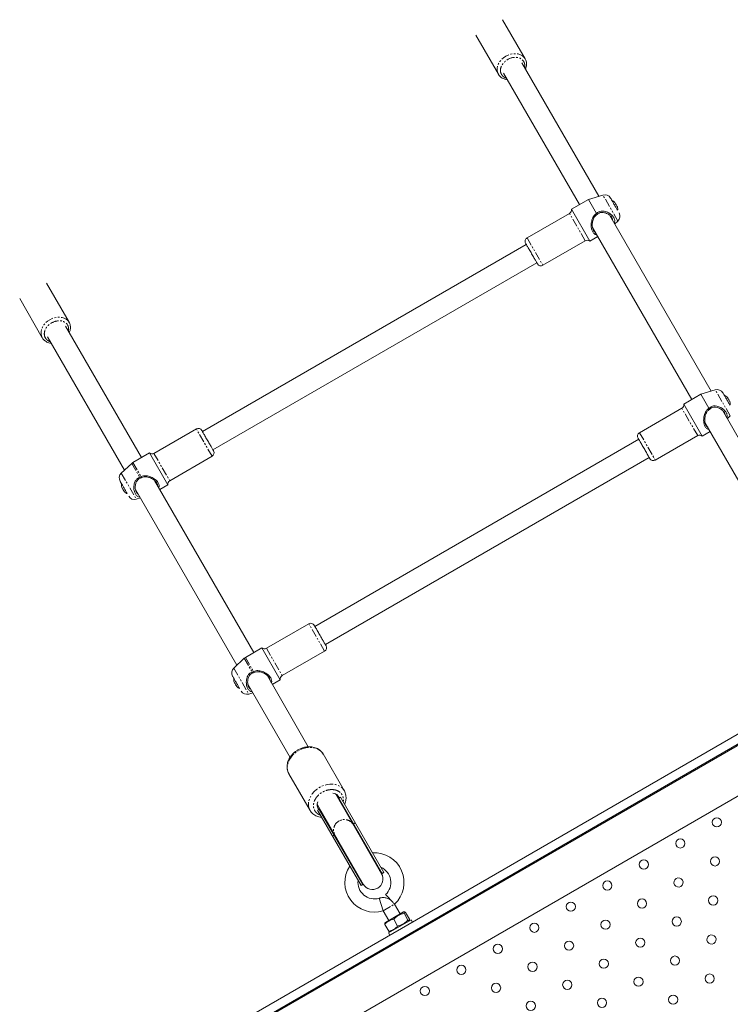
# Model space of a CAD drawing. Units: millimetres. Extents: x -2377 to 2405, y -3156 to 2794.
# Drawn here: x -886 to -347, y 576 to 1323 of the extents above; entities that cross this region are included whole.
import ezdxf

# ---------------------------------------------------------------- set-up
doc = ezdxf.new("R2010")
doc.units = ezdxf.units.MM
doc.linetypes.add('PHANTOM', pattern=[12.7, 6.35, -1.27, 1.27, -1.27, 1.27, -1.27])

msp = doc.modelspace()

# ---------------------------------------------------------------- linework, layer by layer
at = {"color": 7, "linetype": 'Continuous', "lineweight": 15}
for p, q in [((-502.34, 1293.57), (-519.46, 1323.23)), ((-539.81, 1311.48), (-522.69, 1281.82)), ((-446.42, 1189.22), (-504.94, 1290.58)), ((-518.8, 1282.58), (-461.21, 1182.84)), ((-443.34, 1190.16), (-454.28, 1186.84)), ((-454.28, 1186.84), (-467.27, 1179.34)), ((-448.13, 1176.18), (-454.28, 1186.84)), ((-436.1, 1185.85), (-436.49, 1185.62)), ((-468.72, 1176.19), (-500.91, 1157.61)), ((-467.27, 1179.34), (-453.27, 1155.09)), ((-448.13, 1176.18), (-448.05, 1176.22)), ((-361.03, 1041.33), (-438, 1174.64)), ((-432.44, 1178.61), (-432.05, 1178.83)), ((-434.29, 1168.21), (-431.94, 1170.41)), ((-453.27, 1155.09), (-447.21, 1158.59)), ((-451.18, 1165.47), (-375.82, 1034.94)), ((-501.51, 1152.64), (-747.46, 1010.64)), ((-488.91, 1136.82), (-456.72, 1155.41)), ((-739.46, 996.79), (-493.51, 1138.79)), ((-848.75, 1093.57), (-865.87, 1123.23)), ((-886.22, 1111.48), (-869.1, 1081.82)), ((-793.76, 990.84), (-851.35, 1090.58)), ((-865.21, 1082.58), (-806.69, 981.22)), ((-368.89, 1038.94), (-381.89, 1031.44)), ((-357.95, 1042.26), (-368.89, 1038.94)), ((-362.74, 1028.28), (-368.89, 1038.94)), ((-381.89, 1031.44), (-367.89, 1007.19)), ((-350.71, 1037.95), (-351.1, 1037.73)), ((-383.33, 1028.3), (-415.53, 1009.71)), ((-362.74, 1028.28), (-362.66, 1028.32)), ((-320.62, 971.33), (-352.61, 1026.74)), ((-347.05, 1030.71), (-346.66, 1030.94)), ((-365.8, 1017.58), (-334.48, 963.33)), ((-348.9, 1020.31), (-346.55, 1022.51)), ((-752.06, 1012.61), (-784.25, 994.02)), ((-367.89, 1007.19), (-361.82, 1010.69)), ((-416.12, 1004.75), (-662.08, 862.75)), ((-403.53, 988.93), (-371.33, 1007.51)), ((-787.7, 994.34), (-800.19, 987.13)), ((-773.7, 970.09), (-787.7, 994.34)), ((-772.25, 973.24), (-740.06, 991.82)), ((-654.08, 848.89), (-408.12, 990.89)), ((-801.11, 986.45), (-809.04, 979.02)), ((-794.4, 975.34), (-795.07, 975.98)), ((-708.38, 842.94), (-783.79, 973.56)), ((-808.54, 970.82), (-808.93, 970.6)), ((-798.32, 966.73), (-721.3, 833.33)), ((-779.76, 966.59), (-773.7, 970.09)), ((-804.88, 963.58), (-804.49, 963.81)), ((-797.64, 959.27), (-794.55, 960.21)), ((-732.75, 547.17), (-107.48, 908.17)), ((-107.1, 907.51), (-732.37, 546.51)), ((-115.63, 910.97), (-731.11, 555.62)), ((-715.62, 517.49), (-90.35, 878.49)), ((-666.67, 864.71), (-698.87, 846.13)), ((-702.31, 846.44), (-714.81, 839.23)), ((-688.31, 822.19), (-702.31, 846.44)), ((-715.73, 838.55), (-723.65, 831.13)), ((-686.87, 825.34), (-654.67, 843.93)), ((-723.15, 822.93), (-723.54, 822.7)), ((-709.01, 827.45), (-709.68, 828.09)), ((-667.03, 771.33), (-698.4, 825.67)), ((-694.38, 818.69), (-688.31, 822.19)), ((-719.49, 815.69), (-719.1, 815.91)), ((-712.93, 818.83), (-680.89, 763.33)), ((-712.25, 811.38), (-709.17, 812.31)), ((-639.75, 738.07), (-655.82, 765.9)), ((-681.8, 750.9), (-665.73, 723.07)), ((-646.43, 735.64), (-646.3, 735.43)), ((-646.23, 735.3), (-646.42, 735.64)), ((-611.41, 675), (-646.23, 735.3)), ((-646.23, 735.3), (-646.23, 735.3)), ((-642.65, 733.11), (-643.95, 732.36)), ((-642.65, 733.11), (-609.68, 676)), ((-639.89, 738.31), (-639.75, 738.07)), ((-660.16, 727.43), (-660.28, 727.65)), ((-660.28, 727.64), (-660.09, 727.3)), ((-660.08, 727.3), (-660.09, 727.3)), ((-660.08, 727.3), (-625.27, 667)), ((-643.95, 732.36), (-610.98, 675.25)), ((-643.26, 730.17), (-643.25, 730.69)), ((-643.21, 730.54), (-642.61, 729.02)), ((-659.97, 723.11), (-658.68, 723.86)), ((-627, 666), (-659.97, 723.11)), ((-625.7, 666.75), (-658.68, 723.86)), ((-656.46, 721.02), (-657.47, 722.3)), ((-610.98, 675.25), (-609.68, 676)), ((-627, 666), (-625.7, 666.75)), ((-610.19, 646.87), (-613.14, 656.43)), ((-601.62, 651.81), (-601.97, 652.35)), ((-597.25, 644.46), (-601.53, 651.87)), ((-610.19, 646.87), (-605.91, 639.46)), ((-594.65, 645.96), (-608.5, 637.96)), ((-593.96, 645.96), (-594.65, 645.96)), ((-591.39, 639.81), (-594.34, 644.93)), ((-590.23, 640.48), (-593.18, 645.59)), ((-605.97, 631.39), (-608.92, 636.51)), ((-608.5, 637.96), (-608.85, 637.36)), ((-588.91, 640.03), (-606.24, 630.03)), ((-599.26, 635.27), (-602.21, 640.38)), ((-590.65, 639.03), (-590.3, 639.63)), ((-587.91, 638.3), (-588.91, 640.03)), ((-606.24, 630.03), (-605.24, 628.3)), ((-605.2, 631.03), (-604.5, 631.03))]:
    msp.add_line(p, q, dxfattribs=at)
at = {"color": 8, "linetype": 'PHANTOM', "lineweight": 0}
for p, q in [((-431.94, 1170.41), (-443.34, 1190.16)), ((-456.72, 1155.41), (-468.72, 1176.19)), ((-500.91, 1157.61), (-488.91, 1136.82)), ((-346.55, 1022.51), (-357.95, 1042.26)), ((-371.33, 1007.51), (-383.33, 1028.3)), ((-740.06, 991.82), (-752.06, 1012.61)), ((-415.53, 1009.71), (-403.53, 988.93)), ((-784.25, 994.02), (-772.25, 973.24)), ((-800.19, 987.13), (-794.03, 976.44)), ((-801.11, 986.45), (-795.07, 975.98)), ((-809.04, 979.02), (-797.64, 959.27)), ((-794.03, 976.44), (-793.64, 975.65)), ((-654.67, 843.93), (-666.67, 864.71)), ((-698.87, 846.13), (-686.87, 825.34)), ((-715.73, 838.55), (-709.68, 828.09)), ((-714.81, 839.23), (-708.64, 828.55)), ((-723.65, 831.13), (-712.25, 811.38)), ((-708.64, 828.55), (-708.25, 827.75)), ((-632.65, 712.79), (-631.35, 713.54)), ((-647.38, 704.29), (-648.67, 703.54)), ((-610.19, 646.87), (-601.53, 651.87))]:
    msp.add_line(p, q, dxfattribs=at)
at = {"color": 8, "linetype": 'PHANTOM', "lineweight": 0, "flags": 128}
for points in [[(-522.65, 1281.75), (-522.69, 1281.82), (-523.32, 1283.26), (-523.61, 1284.84), (-523.58, 1286.51), (-523.2, 1288.21), (-522.5, 1289.89), (-521.5, 1291.51), (-520.22, 1293.01), (-518.71, 1294.35), (-517.01, 1295.49), (-515.18, 1296.39), (-513.26, 1297.03), (-511.32, 1297.39), (-509.42, 1297.44), (-507.61, 1297.21), (-505.95, 1296.68), (-504.49, 1295.88), (-503.27, 1294.84), (-502.34, 1293.57)], [(-869.1, 1081.82), (-869.73, 1083.26), (-870.02, 1084.84), (-869.99, 1086.51), (-869.61, 1088.21), (-868.91, 1089.89), (-867.91, 1091.51), (-866.63, 1093.01), (-865.12, 1094.35), (-863.42, 1095.49), (-861.59, 1096.39), (-859.67, 1097.03), (-857.73, 1097.39), (-855.83, 1097.44), (-854.02, 1097.21), (-852.36, 1096.68), (-850.9, 1095.88), (-849.68, 1094.84), (-848.79, 1093.65)], [(-655.82, 765.9), (-656.33, 766.7), (-657.51, 768.02), (-658.96, 769.12), (-660.64, 769.96), (-662.51, 770.54), (-664.53, 770.83), (-666.65, 770.83), (-668.81, 770.54), (-670.98, 769.96), (-673.1, 769.11), (-675.12, 768.02), (-676.98, 766.69), (-678.66, 765.18), (-680.11, 763.5), (-681.29, 761.7), (-682.18, 759.83), (-682.75, 757.92), (-683, 756.03), (-682.92, 754.19), (-682.5, 752.45), (-681.8, 750.9)], [(-665.72, 723.06), (-666.43, 724.62), (-666.85, 726.36), (-666.93, 728.2), (-666.68, 730.09), (-666.11, 732), (-665.22, 733.87), (-664.04, 735.67), (-662.59, 737.34), (-660.92, 738.86), (-659.05, 740.18), (-657.03, 741.28), (-654.91, 742.13), (-652.74, 742.7), (-650.58, 743), (-648.46, 743), (-646.44, 742.7), (-644.57, 742.13), (-642.89, 741.28), (-641.44, 740.19), (-640.26, 738.86), (-639.89, 738.31)], [(-632.65, 712.79), (-632, 711.27), (-631.76, 710.23)], [(-645.61, 702.23), (-646.4, 702.96), (-647.38, 704.29)]]:
    msp.add_lwpolyline(points, dxfattribs=at)
at = {"color": 7, "linetype": 'Continuous', "lineweight": 15, "flags": 128}
for points in [[(-657.59, 722.42), (-657.41, 722.32), (-657.12, 722.17)], [(-612.85, 677.49), (-612.03, 676.69), (-610.98, 675.25)], [(-625.7, 666.75), (-626.43, 668.37), (-626.71, 669.49)]]:
    msp.add_lwpolyline(points, dxfattribs=at)
at = {"color": 7, "linetype": 'Continuous', "lineweight": 15}
for centre in [(-356.81, 714), (-384.52, 698), (-358.17, 684.35), (-412.23, 682.01), (-439.94, 666.01), (-359.52, 654.7), (-467.65, 650), (-413.58, 652.36), (-495.37, 634), (-441.3, 636.35), (-387.23, 638.71), (-523.08, 618), (-469.01, 620.36), (-414.94, 622.7), (-550.79, 602), (-496.72, 604.35), (-442.65, 606.7), (-388.58, 609.05), (-362.23, 595.4), (-524.44, 588.35), (-470.37, 590.7), (-416.3, 593.05), (-578.5, 586), (-498.08, 574.7), (-444.01, 577.05), (-389.94, 579.4)]:
    msp.add_circle(centre, 3.5, dxfattribs=at)
for centre, radius, start, end in [((-441.89, 1185.37), 5, 30, 106.86598), ((-439.51, 1179.35), 7.19, 28.9957, 38.05901), ((-439.38, 1179.13), 7.19, 21.94098, 38.05902), ((-470.22, 1178.79), 3, 300, 10.52878), ((-435.36, 1174.06), 5, 313.13402, 30), ((-499.41, 1155.01), 3, 120, 210), ((-455.22, 1152.81), 3, 49.47122, 120), ((-490.41, 1139.42), 3, 210, 300), ((-356.5, 1037.48), 5, 30, 106.86598), ((-384.83, 1030.9), 3, 300, 10.52878), ((-354.12, 1031.45), 7.19, 28.9957, 38.05901), ((-353.99, 1031.24), 7.19, 21.94098, 38.05902), ((-750.56, 1010.01), 3, 30, 120), ((-414.03, 1007.11), 3, 120, 210), ((-369.83, 1004.91), 3, 49.47122, 120), ((-785.75, 996.62), 3, 229.47122, 300), ((-741.56, 994.42), 3, 300, 30), ((-797.69, 982.8), 5, 120, 133.13402), ((-405.03, 991.52), 3, 210, 300), ((-805.62, 975.37), 5, 133.13402, 210), ((-770.75, 970.64), 3, 120, 190.52878), ((-801.76, 970.35), 7.08, 201.87672, 212.05097), ((-801.5, 969.91), 7.08, 201.87672, 218.12328), ((-799.09, 964.06), 5, 210, 286.86598), ((-665.17, 862.11), 3, 30, 120), ((-700.37, 848.72), 3, 229.47122, 300), ((-656.17, 846.52), 3, 300, 30), ((-712.31, 834.9), 5, 120, 133.13402), ((-720.23, 827.48), 5, 133.13402, 210), ((-685.37, 822.74), 3, 120, 190.52878), ((-716.37, 822.46), 7.08, 201.87672, 212.05097), ((-716.12, 822.02), 7.08, 201.87672, 218.12328), ((-713.7, 816.16), 5, 210, 286.86598), ((-649.16, 730.29), 6.01, 22.24475, 82.26699), ((-654.41, 727.31), 5.91, 157.13661, 218.35164), ((-650.3, 728.7), 7.33, 14.5774, 29.98446), ((-652.33, 727.52), 7.33, 210.01554, 225.4226), ((-616.83, 668.37), 22.5, 312.83989, 93.6122), ((-616.83, 668.37), 22.5, 146.3878, 287.16041), ((-618.34, 671), 8, 210, 30), ((-616.83, 668.37), 12.5, 312.8553, 66.8699), ((-616.83, 668.37), 12.5, 173.1301, 287.16041), ((-385.87, 668.36), 3.5, 120.07718, 299.92282), ((-385.88, 668.35), 3.5, 300.07718, 119.92282), ((-360.87, 625.05), 3.5, 120.06486, 299.93514), ((-360.88, 625.05), 3.5, 300.06486, 119.93514)]:
    msp.add_arc(centre, radius, start, end, dxfattribs=at)
at = {"color": 8, "linetype": 'PHANTOM', "lineweight": 0}
for centre, start, end in [((-640.15, 708.14), 117.65764, 207.96327), ((-639.61, 708.46), 32.03673, 122.34236)]:
    msp.add_arc(centre, 7.69, start, end, dxfattribs=at)
for points, knots in [([(-520.31, 1281.71), (-521.3, 1283.42), (-521.36, 1285.58), (-519.6, 1289.84), (-517.84, 1291.76), (-513.37, 1294.34), (-510.82, 1294.9), (-506.26, 1294.31), (-504.42, 1293.17), (-503.43, 1291.46)], [0, 0, 0, 0, 0.25, 0.25, 0.5, 0.5, 0.75, 0.75, 1, 1, 1, 1]), ([(-503.43, 1291.46), (-503.22, 1291.05), (-502.81, 1290.2), (-502.61, 1288.73), (-502.61, 1287.6), (-502.8, 1286.98), (-502.82, 1286.91)], [0, 0, 0, 0, 0.302395, 0.622904, 0.956738, 1, 1, 1, 1]), ([(-516.68, 1278.91), (-516.75, 1278.93), (-517.38, 1279.07), (-518.36, 1279.63), (-519.54, 1280.55), (-520.06, 1281.33), (-520.31, 1281.71)], [0, 0, 0, 0, 0.043262, 0.377096, 0.697605, 1, 1, 1, 1]), ([(-866.72, 1081.71), (-867.71, 1083.42), (-867.77, 1085.58), (-866.01, 1089.84), (-864.25, 1091.76), (-859.78, 1094.34), (-857.23, 1094.9), (-852.67, 1094.31), (-850.83, 1093.17), (-849.84, 1091.46)], [0, 0, 0, 0, 0.25, 0.25, 0.5, 0.5, 0.75, 0.75, 1, 1, 1, 1]), ([(-849.84, 1091.46), (-849.63, 1091.05), (-849.22, 1090.2), (-849.02, 1088.73), (-849.02, 1087.6), (-849.21, 1086.98), (-849.23, 1086.91)], [0, 0, 0, 0, 0.302395, 0.622904, 0.956738, 1, 1, 1, 1]), ([(-863.09, 1078.91), (-863.16, 1078.93), (-863.79, 1079.07), (-864.77, 1079.63), (-865.95, 1080.55), (-866.47, 1081.33), (-866.72, 1081.71)], [0, 0, 0, 0, 0.043262, 0.377096, 0.697605, 1, 1, 1, 1]), ([(-657.81, 719.53), (-658.08, 719.6), (-659.01, 719.88), (-660.34, 720.74), (-661.72, 722.07), (-662.66, 723.72), (-663.14, 725.54), (-663.17, 727.42), (-662.79, 729.28), (-662.04, 731.14), (-660.9, 732.97), (-659.34, 734.72), (-657.44, 736.27), (-655.29, 737.5), (-653.05, 738.35), (-650.84, 738.83), (-649.45, 738.85), (-648.77, 738.86)], [0, 0, 0, 0, 0.028604, 0.099598, 0.1721, 0.244602, 0.315596, 0.383758, 0.448067, 0.512376, 0.580537, 0.651532, 0.724033, 0.796535, 0.86753, 0.935691, 1, 1, 1, 1]), ([(-648.77, 738.86), (-648.11, 738.81), (-646.75, 738.69), (-644.88, 738.07), (-643.19, 737.08), (-641.83, 735.72), (-640.88, 734.08), (-640.42, 732.26), (-640.34, 730.73), (-640.55, 729.82), (-640.61, 729.56)], [0, 0, 0, 0, 0.124822, 0.257121, 0.394921, 0.535644, 0.676368, 0.814167, 0.946466, 1, 1, 1, 1])]:
    msp.add_open_spline(points, degree=3, knots=knots, dxfattribs=at)
at = {"color": 7, "linetype": 'Continuous', "lineweight": 15}
for points, knots in [([(-502.12, 1285.69), (-501.98, 1286.04), (-501.64, 1286.84), (-501.35, 1288.16), (-501.24, 1289.6), (-501.38, 1291.05), (-501.73, 1292.42), (-502.17, 1293.23), (-502.38, 1293.61)], [0, 0, 0, 0, 0.129707, 0.300834, 0.47555, 0.65398, 0.836913, 1, 1, 1, 1]), ([(-522.63, 1281.75), (-522.6, 1281.7), (-522.35, 1281.17), (-521.63, 1280.35), (-520.49, 1279.32), (-519.16, 1278.54), (-517.69, 1278), (-516.61, 1277.72), (-516.01, 1277.69), (-515.97, 1277.69)], [0, 0, 0, 0, 0.021239, 0.222571, 0.412186, 0.602869, 0.794129, 0.984668, 1, 1, 1, 1]), ([(-432.19, 1178.58), (-432.54, 1179.17), (-433.06, 1180.09), (-433.91, 1181.55), (-434.58, 1182.71), (-435.24, 1183.86), (-436.03, 1185.23), (-436.86, 1186.66), (-437.36, 1187.54), (-437.55, 1187.86), (-437.54, 1187.85), (-437.54, 1187.84)], [0, 0, 0, 0, 0.165788, 0.255035, 0.346176, 0.437317, 0.526563, 0.692352, 0.85814, 0.947387, 1, 1, 1, 1]), ([(-434.35, 1184.56), (-434.46, 1184.68), (-434.9, 1185.15), (-435.5, 1185.57), (-436.02, 1185.79), (-436.09, 1185.82)], [0, 0, 0, 0, 0.22704, 0.894657, 1, 1, 1, 1]), ([(-432.08, 1178.85), (-432.06, 1179.15), (-432.02, 1179.91), (-432.19, 1180.66), (-432.29, 1181.12)], [0, 0, 0, 0, 0.392438, 1, 1, 1, 1]), ([(-447.99, 1159.94), (-448.17, 1159.97), (-448.76, 1160.04), (-449.84, 1160.64), (-451.09, 1162.02), (-451.97, 1164.38), (-452.3, 1167.27), (-452.02, 1169.99), (-451.33, 1172.28), (-450.41, 1174.11), (-449.28, 1175.44), (-448.38, 1176.02), (-448.13, 1176.18)], [0, 0, 0, 0, 0.039805, 0.128296, 0.264872, 0.397995, 0.530761, 0.681248, 0.768438, 0.855458, 0.958901, 1, 1, 1, 1]), ([(-449.09, 1161.84), (-449.47, 1162.1), (-449.98, 1162.45), (-450.63, 1163.46), (-451.15, 1164.72), (-451.49, 1166.98), (-451.28, 1169.84), (-450.38, 1172.56), (-449.09, 1174.43), (-448.13, 1175.11), (-447.77, 1175.36)], [0, 0, 0, 0, 0.127505, 0.171789, 0.28439, 0.418001, 0.603467, 0.791961, 0.922518, 1, 1, 1, 1]), ([(-434.76, 1169.02), (-434.64, 1169.25), (-434.31, 1169.84), (-434.34, 1170.88), (-434.56, 1172.01), (-435.24, 1173.43), (-436.6, 1175.08), (-439.08, 1176.83), (-441.87, 1177.9), (-444.5, 1178.05), (-446.57, 1177.46), (-447.56, 1176.63), (-448.05, 1176.22)], [0, 0, 0, 0, 0.049695, 0.131243, 0.215677, 0.278577, 0.417663, 0.556395, 0.712576, 0.820995, 0.911952, 1, 1, 1, 1]), ([(-447.77, 1175.36), (-447.8, 1175.43), (-447.82, 1175.51), (-447.84, 1175.58), (-447.87, 1175.65), (-447.89, 1175.72), (-447.91, 1175.79), (-447.96, 1175.93), (-448, 1176.08), (-448.05, 1176.22)], [0, 0, 0, 0, 0.000467859, 0.000467859, 0.000467859, 0.000935717, 0.000935717, 0.000935717, 0.0018464, 0.0018464, 0.0018464, 0.0018464]), ([(-447.77, 1175.36), (-447.3, 1175.76), (-446.33, 1176.57), (-444.25, 1177.08), (-441.72, 1176.81), (-439.21, 1175.73), (-437.38, 1174.29), (-436.32, 1172.84), (-435.86, 1171.8), (-435.95, 1171.21), (-435.96, 1171.11)], [0, 0, 0, 0, 0.115227, 0.234572, 0.381209, 0.572251, 0.728578, 0.830643, 0.97253, 1, 1, 1, 1]), ([(-501.99, 1153.47), (-501.99, 1153.47), (-502, 1153.49), (-501.74, 1153.05), (-501.05, 1151.84), (-499.91, 1149.86), (-498.82, 1147.98), (-497.91, 1146.4), (-496.98, 1144.8), (-495.82, 1142.78), (-495.09, 1141.52), (-494.62, 1140.71)], [0, 0, 0, 0, 0.052613, 0.14186, 0.307648, 0.473437, 0.562683, 0.653824, 0.744965, 0.834212, 1, 1, 1, 1]), ([(-494.62, 1140.71), (-494.22, 1140.02), (-493.61, 1138.96), (-493.18, 1138.22), (-493.01, 1137.92), (-493.03, 1137.95), (-493.04, 1137.96)], [0, 0, 0, 0, 0.430951, 0.662939, 0.899851, 1, 1, 1, 1]), ([(-848.53, 1085.69), (-848.39, 1086.04), (-848.05, 1086.84), (-847.76, 1088.16), (-847.65, 1089.6), (-847.79, 1091.05), (-848.15, 1092.43), (-848.59, 1093.25), (-848.81, 1093.65)], [0, 0, 0, 0, 0.129047, 0.299305, 0.473133, 0.650655, 0.832658, 1, 1, 1, 1]), ([(-869.06, 1081.78), (-869.03, 1081.72), (-868.77, 1081.18), (-868.04, 1080.35), (-866.9, 1079.32), (-865.57, 1078.54), (-864.1, 1078), (-863.02, 1077.72), (-862.42, 1077.69), (-862.38, 1077.69)], [0, 0, 0, 0, 0.026307, 0.226596, 0.41523, 0.604925, 0.795195, 0.984748, 1, 1, 1, 1]), ([(-346.81, 1030.68), (-347.15, 1031.28), (-347.68, 1032.19), (-348.52, 1033.65), (-349.19, 1034.82), (-349.85, 1035.96), (-350.64, 1037.33), (-351.47, 1038.76), (-351.98, 1039.64), (-352.16, 1039.96), (-352.16, 1039.95), (-352.15, 1039.95)], [0, 0, 0, 0, 0.165788, 0.255035, 0.346176, 0.437317, 0.526563, 0.692352, 0.85814, 0.947387, 1, 1, 1, 1]), ([(-348.96, 1036.66), (-349.07, 1036.78), (-349.51, 1037.26), (-350.12, 1037.68), (-350.63, 1037.89), (-350.7, 1037.92)], [0, 0, 0, 0, 0.22704, 0.894657, 1, 1, 1, 1]), ([(-346.69, 1030.95), (-346.67, 1031.25), (-346.63, 1032.02), (-346.8, 1032.77), (-346.9, 1033.22)], [0, 0, 0, 0, 0.392438, 1, 1, 1, 1]), ([(-362.6, 1012.05), (-362.79, 1012.07), (-363.37, 1012.14), (-364.45, 1012.74), (-365.7, 1014.12), (-366.59, 1016.48), (-366.91, 1019.38), (-366.63, 1022.09), (-365.94, 1024.39), (-365.02, 1026.22), (-363.89, 1027.55), (-363, 1028.12), (-362.74, 1028.28)], [0, 0, 0, 0, 0.039805, 0.128296, 0.264872, 0.397995, 0.530761, 0.681248, 0.768438, 0.855458, 0.958901, 1, 1, 1, 1]), ([(-363.7, 1013.94), (-364.08, 1014.2), (-364.59, 1014.56), (-365.24, 1015.56), (-365.76, 1016.82), (-366.1, 1019.08), (-365.89, 1021.94), (-364.99, 1024.66), (-363.7, 1026.54), (-362.74, 1027.21), (-362.39, 1027.46)], [0, 0, 0, 0, 0.127505, 0.171789, 0.28439, 0.418001, 0.603467, 0.791961, 0.922518, 1, 1, 1, 1]), ([(-349.37, 1021.13), (-349.25, 1021.35), (-348.92, 1021.95), (-348.95, 1022.98), (-349.18, 1024.11), (-349.85, 1025.53), (-351.21, 1027.19), (-353.69, 1028.94), (-356.48, 1030), (-359.11, 1030.15), (-361.18, 1029.56), (-362.17, 1028.73), (-362.66, 1028.32)], [0, 0, 0, 0, 0.049695, 0.131243, 0.215677, 0.278577, 0.417663, 0.556395, 0.712576, 0.820995, 0.911952, 1, 1, 1, 1]), ([(-362.39, 1027.46), (-362.41, 1027.54), (-362.43, 1027.61), (-362.45, 1027.68), (-362.48, 1027.75), (-362.5, 1027.83), (-362.52, 1027.9), (-362.57, 1028.04), (-362.61, 1028.18), (-362.66, 1028.32)], [0, 0, 0, 0, 0.000467859, 0.000467859, 0.000467859, 0.000935717, 0.000935717, 0.000935717, 0.0018464, 0.0018464, 0.0018464, 0.0018464]), ([(-362.39, 1027.46), (-361.91, 1027.86), (-360.94, 1028.67), (-358.86, 1029.18), (-356.33, 1028.91), (-353.82, 1027.83), (-351.99, 1026.39), (-350.93, 1024.95), (-350.47, 1023.91), (-350.56, 1023.31), (-350.58, 1023.22)], [0, 0, 0, 0, 0.115227, 0.234572, 0.381209, 0.572251, 0.728578, 0.830643, 0.97253, 1, 1, 1, 1]), ([(-740.57, 998.71), (-741.04, 999.52), (-741.77, 1000.78), (-742.93, 1002.8), (-743.86, 1004.4), (-744.77, 1005.98), (-745.86, 1007.86), (-747, 1009.84), (-747.7, 1011.05), (-747.95, 1011.49), (-747.94, 1011.47), (-747.94, 1011.47)], [0, 0, 0, 0, 0.165788, 0.255035, 0.346176, 0.437317, 0.526563, 0.692352, 0.85814, 0.947387, 1, 1, 1, 1]), ([(-416.6, 1005.57), (-416.6, 1005.58), (-416.61, 1005.59), (-416.36, 1005.15), (-415.66, 1003.94), (-414.52, 1001.97), (-413.43, 1000.08), (-412.52, 998.5), (-411.59, 996.9), (-410.43, 994.89), (-409.7, 993.63), (-409.23, 992.81)], [0, 0, 0, 0, 0.052613, 0.14186, 0.307648, 0.473437, 0.562683, 0.653824, 0.744965, 0.834212, 1, 1, 1, 1]), ([(-738.99, 995.96), (-738.98, 995.95), (-738.96, 995.92), (-739.13, 996.22), (-739.57, 996.96), (-740.17, 998.02), (-740.57, 998.71)], [0, 0, 0, 0, 0.100149, 0.337061, 0.569049, 1, 1, 1, 1]), ([(-409.23, 992.81), (-408.84, 992.12), (-408.23, 991.07), (-407.79, 990.32), (-407.62, 990.02), (-407.64, 990.06), (-407.65, 990.07)], [0, 0, 0, 0, 0.430951, 0.662939, 0.899851, 1, 1, 1, 1]), ([(-809.93, 972.84), (-809.93, 972.85), (-809.94, 972.86), (-809.76, 972.54), (-809.25, 971.66), (-808.42, 970.23), (-807.63, 968.86), (-806.97, 967.71), (-806.3, 966.55), (-805.45, 965.09), (-804.93, 964.17), (-804.58, 963.58)], [0, 0, 0, 0, 0.052613, 0.14186, 0.307648, 0.473437, 0.562683, 0.653824, 0.744965, 0.834212, 1, 1, 1, 1]), ([(-795.07, 975.98), (-795.65, 975.72), (-796.84, 975.18), (-798.34, 973.44), (-799.39, 970.8), (-799.6, 968.07), (-799.31, 965.83), (-798.9, 964.42), (-798.17, 962.88), (-796.95, 961.59), (-795.78, 960.88), (-795, 960.91), (-794.96, 960.91)], [0, 0, 0, 0, 0.088285, 0.183325, 0.310356, 0.47795, 0.560763, 0.646505, 0.71038, 0.851622, 0.992504, 1, 1, 1, 1]), ([(-796.28, 963.2), (-796.48, 963.29), (-797, 963.53), (-797.72, 964.58), (-798.37, 966.25), (-798.58, 968.6), (-798.23, 971.07), (-797.29, 973.21), (-795.94, 974.67), (-794.89, 975.13), (-794.4, 975.34)], [0, 0, 0, 0, 0.062086, 0.167585, 0.314245, 0.461862, 0.632813, 0.781331, 0.896695, 1, 1, 1, 1]), ([(-794.03, 976.44), (-793.43, 976.65), (-791.9, 977.18), (-788.93, 976.99), (-786.12, 976.03), (-783.94, 974.76), (-782.25, 973.43), (-780.8, 971.69), (-780.2, 969.72), (-780.16, 968.45), (-780.52, 967.9), (-780.52, 967.9)], [0, 0, 0, 0, 0.0873044, 0.2244568, 0.4047345, 0.4955018, 0.5861618, 0.7260858, 0.862472, 0.9984926, 1, 1, 1, 1]), ([(-793.64, 975.65), (-793.03, 975.86), (-791.52, 976.36), (-788.91, 976.11), (-786.19, 975.2), (-783.93, 973.82), (-782.69, 972.57), (-781.98, 971.48), (-781.61, 970.68), (-781.67, 970.11), (-781.69, 969.93)], [0, 0, 0, 0, 0.117834, 0.290211, 0.469973, 0.641698, 0.78433, 0.830066, 0.94636, 1, 1, 1, 1]), ([(-808.9, 970.53), (-808.91, 970.25), (-808.94, 969.5), (-808.84, 968.72), (-808.67, 968.27), (-808.67, 968.25)], [0, 0, 0, 0, 0.370296, 0.979599, 1, 1, 1, 1]), ([(-806.75, 965), (-806.6, 964.84), (-806.12, 964.32), (-805.48, 963.86), (-804.98, 963.65), (-804.93, 963.63)], [0, 0, 0, 0, 0.296274, 0.922631, 1, 1, 1, 1]), ([(-655.18, 850.81), (-655.66, 851.63), (-656.38, 852.89), (-657.55, 854.9), (-658.47, 856.5), (-659.38, 858.08), (-660.47, 859.97), (-661.61, 861.94), (-662.31, 863.15), (-662.56, 863.59), (-662.56, 863.58), (-662.55, 863.57)], [0, 0, 0, 0, 0.165788, 0.255035, 0.346176, 0.437317, 0.526563, 0.692352, 0.85814, 0.947387, 1, 1, 1, 1]), ([(-653.6, 848.07), (-653.59, 848.06), (-653.57, 848.02), (-653.75, 848.32), (-654.18, 849.07), (-654.79, 850.12), (-655.18, 850.81)], [0, 0, 0, 0, 0.100149, 0.337061, 0.569049, 1, 1, 1, 1]), ([(-724.54, 824.95), (-724.55, 824.95), (-724.55, 824.96), (-724.37, 824.64), (-723.86, 823.76), (-723.03, 822.33), (-722.24, 820.96), (-721.58, 819.82), (-720.91, 818.65), (-720.07, 817.19), (-719.54, 816.28), (-719.2, 815.68)], [0, 0, 0, 0, 0.052613, 0.14186, 0.307648, 0.473437, 0.562683, 0.653824, 0.744965, 0.834212, 1, 1, 1, 1]), ([(-723.51, 822.63), (-723.52, 822.35), (-723.55, 821.6), (-723.46, 820.82), (-723.29, 820.37), (-723.28, 820.35)], [0, 0, 0, 0, 0.370296, 0.979599, 1, 1, 1, 1]), ([(-709.68, 828.09), (-710.26, 827.82), (-711.45, 827.28), (-712.95, 825.55), (-714, 822.9), (-714.21, 820.16), (-713.92, 817.92), (-713.51, 816.51), (-712.79, 814.99), (-711.56, 813.69), (-710.39, 812.99), (-709.61, 813.01), (-709.57, 813.01)], [0, 0, 0, 0, 0.088286, 0.183328, 0.31036, 0.477957, 0.562262, 0.6465, 0.710376, 0.85162, 0.992504, 1, 1, 1, 1]), ([(-710.89, 815.3), (-711.09, 815.39), (-711.61, 815.64), (-712.33, 816.68), (-712.98, 818.35), (-713.19, 820.71), (-712.84, 823.17), (-711.9, 825.31), (-710.55, 826.77), (-709.51, 827.23), (-709.01, 827.45)], [0, 0, 0, 0, 0.062086, 0.167585, 0.314245, 0.461862, 0.632813, 0.781331, 0.896695, 1, 1, 1, 1]), ([(-708.64, 828.55), (-708.04, 828.76), (-706.51, 829.29), (-703.54, 829.09), (-700.74, 828.13), (-698.55, 826.86), (-696.87, 825.53), (-695.42, 823.79), (-694.81, 821.82), (-694.78, 820.55), (-695.13, 820.01), (-695.13, 820)], [0, 0, 0, 0, 0.087304, 0.224457, 0.404735, 0.495502, 0.586162, 0.726086, 0.862472, 0.998493, 1, 1, 1, 1]), ([(-708.25, 827.75), (-707.64, 827.96), (-706.13, 828.47), (-703.52, 828.21), (-700.8, 827.31), (-698.54, 825.92), (-697.3, 824.67), (-696.59, 823.58), (-696.23, 822.78), (-696.29, 822.21), (-696.3, 822.03)], [0, 0, 0, 0, 0.117834, 0.290211, 0.469973, 0.641698, 0.78433, 0.830066, 0.94636, 1, 1, 1, 1]), ([(-721.36, 817.11), (-721.21, 816.94), (-720.73, 816.42), (-720.09, 815.96), (-719.59, 815.75), (-719.54, 815.73)], [0, 0, 0, 0, 0.296274, 0.922631, 1, 1, 1, 1]), ([(-655.79, 765.82), (-656.07, 766.28), (-656.67, 767.26), (-657.89, 768.5), (-659.32, 769.56), (-660.89, 770.37), (-662.6, 770.96), (-664.41, 771.3), (-666.26, 771.41), (-668.1, 771.29), (-669.81, 770.99), (-671.29, 770.58), (-672.61, 770.1), (-673.79, 769.58), (-674.55, 769.16), (-674.9, 768.96)], [0, 0, 0, 0, 0.080016, 0.172458, 0.257771, 0.343719, 0.4301, 0.516461, 0.602096, 0.68583, 0.764892, 0.833188, 0.886603, 0.948288, 1, 1, 1, 1]), ([(-674.9, 768.96), (-675.53, 768.58), (-676.41, 768.03), (-677.61, 767.08), (-678.58, 766.2), (-679.64, 765.08), (-680.62, 763.81), (-681.5, 762.42), (-682.22, 760.91), (-682.77, 759.33), (-683.1, 757.68), (-683.21, 756.01), (-683.07, 754.32), (-682.64, 752.68), (-682.16, 751.46), (-681.74, 750.85), (-681.64, 750.7)], [0, 0, 0, 0, 0.094251, 0.133074, 0.197269, 0.263796, 0.335004, 0.409133, 0.485506, 0.563608, 0.643113, 0.723849, 0.805823, 0.889256, 0.974631, 1, 1, 1, 1]), ([(-639.53, 727.7), (-639.47, 727.82), (-639.16, 728.45), (-638.78, 729.65), (-638.43, 731.29), (-638.33, 732.97), (-638.47, 734.65), (-638.9, 736.29), (-639.39, 737.54), (-639.83, 738.17), (-639.94, 738.32)], [0, 0, 0, 0, 0.0341235, 0.1798382, 0.3281697, 0.4787992, 0.6317364, 0.7873985, 0.9466807, 1, 1, 1, 1]), ([(-665.7, 723.07), (-665.44, 722.64), (-664.85, 721.69), (-663.66, 720.48), (-662.22, 719.42), (-660.65, 718.6), (-658.94, 718.03), (-657.66, 717.74), (-656.94, 717.7), (-656.85, 717.7)], [0, 0, 0, 0, 0.143349, 0.319757, 0.482559, 0.646575, 0.811416, 0.97622, 1, 1, 1, 1]), ([(-608.33, 659.21), (-608.29, 659.17), (-608.21, 659.08), (-607.63, 658.45), (-606.76, 657.52), (-605.69, 656.36), (-604.53, 655.11), (-603.41, 653.9), (-602.47, 652.89), (-601.78, 652.15), (-601.58, 651.93), (-601.51, 651.85), (-601.53, 651.87), (-601.53, 651.87)], [0, 0, 0, 0, 0.107369, 0.214738, 0.322107, 0.429475, 0.536844, 0.644213, 0.751582, 0.858951, 0.96632, 0.999967, 1, 1, 1, 1]), ([(-604.11, 654.66), (-604.45, 654.96), (-605.57, 655.96), (-608, 656.76), (-610.47, 656.94), (-612.18, 656.71), (-612.88, 656.49), (-613.13, 656.4)], [0, 0, 0, 0, 0.143134, 0.466353, 0.770971, 0.916492, 1, 1, 1, 1]), ([(-602.21, 640.38), (-601.68, 640.95), (-601.13, 641.49), (-599.96, 642.48), (-599.33, 642.92), (-598.33, 643.5), (-597.98, 643.68), (-597.28, 644), (-596.93, 644.15), (-595.84, 644.55), (-595.1, 644.75), (-594.34, 644.93)], [0, 0, 0, 0, 0.25, 0.25, 0.5, 0.5, 0.625, 0.625, 0.75, 0.75, 1, 1, 1, 1]), ([(-594.34, 644.93), (-594.36, 645.18), (-594.36, 645.4), (-594.3, 645.74), (-594.24, 645.86), (-594.09, 645.95), (-594.03, 645.96), (-593.9, 645.96), (-593.83, 645.94), (-593.58, 645.85), (-593.39, 645.74), (-593.18, 645.59)], [0, 0, 0, 0, 0.25, 0.25, 0.5, 0.5, 0.625, 0.625, 0.75, 0.75, 1, 1, 1, 1]), ([(-608.82, 637.34), (-608.86, 637.28), (-608.96, 637.11), (-608.94, 636.74), (-608.92, 636.51)], [0, 0, 0, 0, 0.3861234, 1, 1, 1, 1]), ([(-608.92, 636.51), (-608.49, 637.02), (-608.03, 637.51), (-607.05, 638.38), (-606.52, 638.77), (-605.37, 639.43), (-604.77, 639.69), (-603.52, 640.11), (-602.87, 640.26), (-602.21, 640.38)], [0, 0, 0, 0, 0.25, 0.25, 0.5, 0.5, 0.75, 0.75, 1, 1, 1, 1]), ([(-599.26, 635.27), (-599.69, 634.75), (-600.15, 634.27), (-601.13, 633.39), (-601.66, 633), (-602.81, 632.34), (-603.41, 632.08), (-604.66, 631.66), (-605.31, 631.51), (-605.97, 631.39)], [0, 0, 0, 0, 0.25, 0.25, 0.5, 0.5, 0.75, 0.75, 1, 1, 1, 1]), ([(-591.39, 639.81), (-591.91, 639.24), (-592.47, 638.7), (-593.64, 637.72), (-594.27, 637.27), (-595.27, 636.69), (-595.61, 636.51), (-596.31, 636.19), (-596.67, 636.04), (-597.75, 635.65), (-598.5, 635.44), (-599.26, 635.27)], [0, 0, 0, 0, 0.25, 0.25, 0.5, 0.5, 0.625, 0.625, 0.75, 0.75, 1, 1, 1, 1]), ([(-590.23, 640.48), (-590.21, 640.23), (-590.21, 640.01), (-590.27, 639.67), (-590.33, 639.55), (-590.48, 639.46), (-590.53, 639.45), (-590.67, 639.45), (-590.74, 639.47), (-590.98, 639.56), (-591.18, 639.67), (-591.39, 639.81)], [0, 0, 0, 0, 0.25, 0.25, 0.5, 0.5, 0.625, 0.625, 0.75, 0.75, 1, 1, 1, 1]), ([(-605.97, 631.39), (-605.75, 631.24), (-605.43, 631.03), (-605.26, 631.07), (-605.2, 631.08)], [0, 0, 0, 0, 0.692728, 1, 1, 1, 1])]:
    msp.add_open_spline(points, degree=3, knots=knots, dxfattribs=at)
for points in [[(-433.72, 1183.56), (-433.83, 1183.94), (-434.02, 1184.27), (-434.29, 1184.55)], [(-432.27, 1181.06), (-432.34, 1181.36), (-432.48, 1181.61), (-432.71, 1181.82)], [(-348.33, 1035.67), (-348.44, 1036.04), (-348.63, 1036.37), (-348.9, 1036.65)], [(-346.88, 1033.16), (-346.95, 1033.46), (-347.09, 1033.72), (-347.32, 1033.92)], [(-795.07, 975.98), (-794.73, 976.12), (-794.37, 976.28), (-794.03, 976.44)], [(-794.4, 975.34), (-794.15, 975.43), (-793.89, 975.53), (-793.64, 975.65)], [(-808.7, 968.36), (-808.57, 967.95), (-808.36, 967.59), (-808.07, 967.28)], [(-807.07, 965.55), (-807.03, 965.28), (-806.9, 965.07), (-806.7, 964.9)], [(-709.68, 828.09), (-709.34, 828.23), (-708.99, 828.38), (-708.64, 828.55)], [(-709.01, 827.45), (-708.76, 827.53), (-708.5, 827.64), (-708.25, 827.75)], [(-723.31, 820.47), (-723.18, 820.06), (-722.97, 819.69), (-722.68, 819.38)], [(-721.68, 817.65), (-721.64, 817.39), (-721.52, 817.17), (-721.31, 817)], [(-660.16, 727.43), (-660.23, 727.55), (-660.29, 727.67), (-660.34, 727.8)]]:
    msp.add_open_spline(points, degree=3, dxfattribs=at)

doc.saveas('drawing.dxf')
